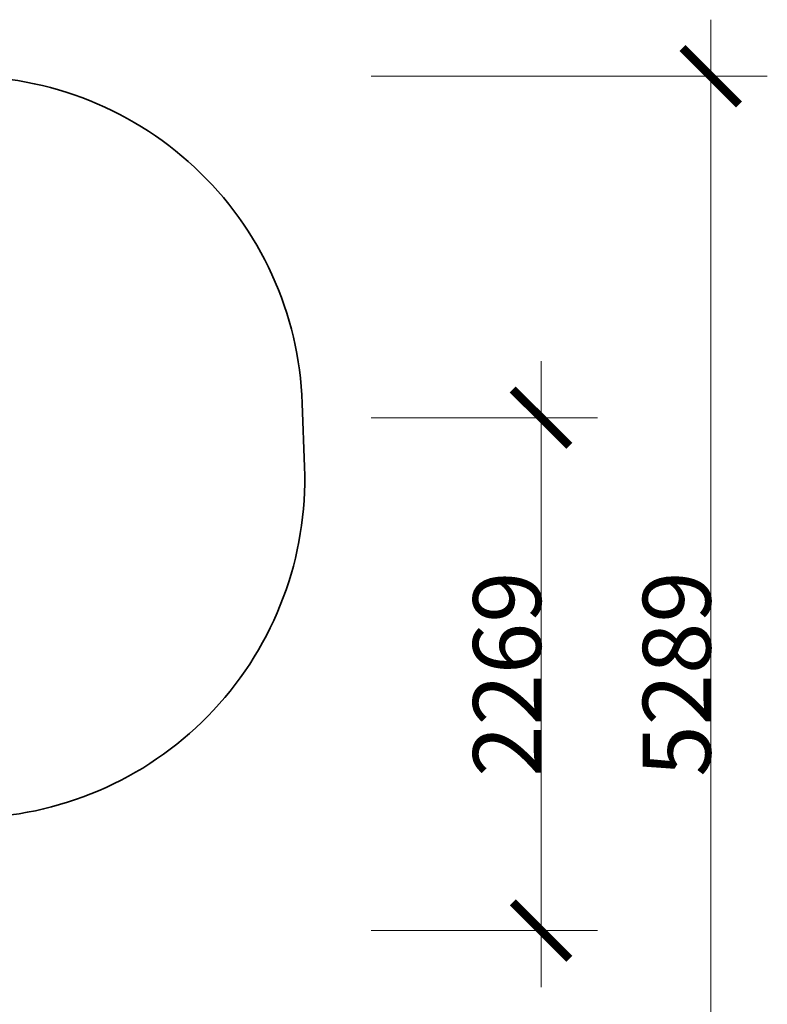
# Model space of a CAD drawing. Units: centimetres. Extents: x -17370 to -2471, y -2154 to 5435.
# Drawn here: x -5775 to -2471, y 1080 to 5435 of the extents above; entities that cross this region are included whole.
import ezdxf

# ---------------------------------------------------------------- set-up
doc = ezdxf.new("R2010")
doc.units = ezdxf.units.CM
doc.layers.get('Defpoints').update_dxf_attribs({"lineweight": 5})
doc.layers.add('Зона безопасности4', color=140, linetype='Continuous', lineweight=35)
doc.layers.add('Размеры', color=10, linetype='Continuous', lineweight=5)
doc.dimstyles.new('размеры Маф', dxfattribs={"dimtxt": 300, "dimasz": 250, "dimexe": 250, "dimexo": 0.0625, "dimgap": 0.09, "dimtad": 1, "dimdec": 0, "dimzin": 0, "dimdsep": 46, "dimtxsty": 'Standard', "dimblk": 'ARCHTICK', "dimcen": 0.09, "dimdle": 250, "dimclrd": 256, "dimclre": 256, "dimclrt": 256, "dimadec": 0, "dimazin": 0, "dimtfac": 1, "dimtdec": 0, "dimtix": 1, "dimtofl": 0, "dimtmove": 0, "dimatfit": 3, "dimfxl": 1, "dimtolj": 1, "dimtzin": 0, "dimlwd": -1, "dimlwe": -1, "dimarcsym": 1})

# ---------------------------------------------------------------- blocks, each defined once
blk = doc.blocks.new('_ArchTick')
at = {"color": 0, "linetype": 'ByBlock', "const_width": 0.15}
blk.add_lwpolyline([(-0.5, -0.5), (0.5, 0.5)], dxfattribs=at)
blk = doc.blocks.new('*D12')
at = {"layer": 'Defpoints', "color": 0, "transparency": 16777216}
for p in [(-4221.1, 5185.1), (-2721.1, 5185.1), (-4221.1, -103.9)]:
    blk.add_point(p, dxfattribs=at)
at = {"layer": 'Размеры', "transparency": 16777216}
for p, q in [((-2721.1, -353.9), (-2721.1, 5435.1)), ((-4221.1, 5185.1), (-2471.1, 5185.1)), ((-4221.1, -103.9), (-2471.1, -103.9))]:
    blk.add_line(p, q, dxfattribs=at)
at = {"layer": 'Размеры', "transparency": 16777216, "xscale": 250, "yscale": 250, "zscale": 250}
for p, rotation in [((-2721.1, 5185.1), 90), ((-2721.1, -103.9), 270)]:
    blk.add_blockref('_ArchTick', p, dxfattribs=dict(at, rotation=rotation))
at = {"layer": 'Размеры', "transparency": 16777216, "insert": (-2871.2, 2540.6), "char_height": 300, "attachment_point": 5, "rotation": 90}
blk.add_mtext('\\A1;5289', dxfattribs=at)
blk = doc.blocks.new('*D13')
at = {"layer": 'Defpoints', "color": 0, "transparency": 16777216}
for p in [(-4221.1, 3674.6), (-3471.1, 3674.6), (-4221.1, 1405.5)]:
    blk.add_point(p, dxfattribs=at)
at = {"layer": 'Размеры', "transparency": 16777216}
for p, q in [((-3471.1, 1155.5), (-3471.1, 3924.6)), ((-4221.1, 3674.6), (-3221.1, 3674.6)), ((-4221.1, 1405.5), (-3221.1, 1405.5))]:
    blk.add_line(p, q, dxfattribs=at)
at = {"layer": 'Размеры', "transparency": 16777216, "xscale": 250, "yscale": 250, "zscale": 250}
for p, rotation in [((-3471.1, 3674.6), 90), ((-3471.1, 1405.5), 270)]:
    blk.add_blockref('_ArchTick', p, dxfattribs=dict(at, rotation=rotation))
at = {"layer": 'Размеры', "transparency": 16777216, "insert": (-3621.2, 2540.1), "char_height": 300, "attachment_point": 5, "rotation": 90}
blk.add_mtext('\\A1;2269', dxfattribs=at)

msp = doc.modelspace()

# ---------------------------------------------------------------- linework, layer by layer
at = {"layer": 'Зона безопасности4'}
msp.add_lwpolyline([(-10696.3, 958.9, -0.330009), (-12131.2, -103.9), (-15619.6, -103.9, -0.414214), (-17119.6, 1396.1), (-17119.6, 2652.5, -0.414214), (-15619.6, 4152.5), (-10556.9, 4152.5, 0.109934), (-9920.7, 4294.1), (-8454.8, 4980.6, -0.101059), (-7871.3, 5121.2), (-6077.8, 5184.2, -0.414214), (-4526.1, 3737.8), (-4516.2, 3456.5, -0.414214), (-5962.6, 1904.8), (-7207.3, 1861.1, 0.101059), (-7790.8, 1720.4), (-9114.6, 1100.4, -0.109934), (-9750.8, 958.9)], format="xyb", close=True, dxfattribs=at)

# ---------------------------------------------------------------- dimensions: what is measured, and where the dimension line sits
at = {"layer": 'Размеры'}
for base, p1, p2, picture, middle in [((-2721.1, 5185.1), (-4221.1, -103.9), (-4221.1, 5185.1), '*D12', (-2871.2, 2540.6)), ((-3471.1, 3674.6), (-4221.1, 1405.5), (-4221.1, 3674.6), '*D13', (-3621.2, 2540.1))]:
    dim = msp.add_linear_dim(base=base, p1=p1, p2=p2, angle=90, dimstyle='размеры Маф', dxfattribs=at)
    dim.commit()
    dim.dimension.update_dxf_attribs({"geometry": picture, "text_midpoint": middle})

doc.saveas('drawing.dxf')
